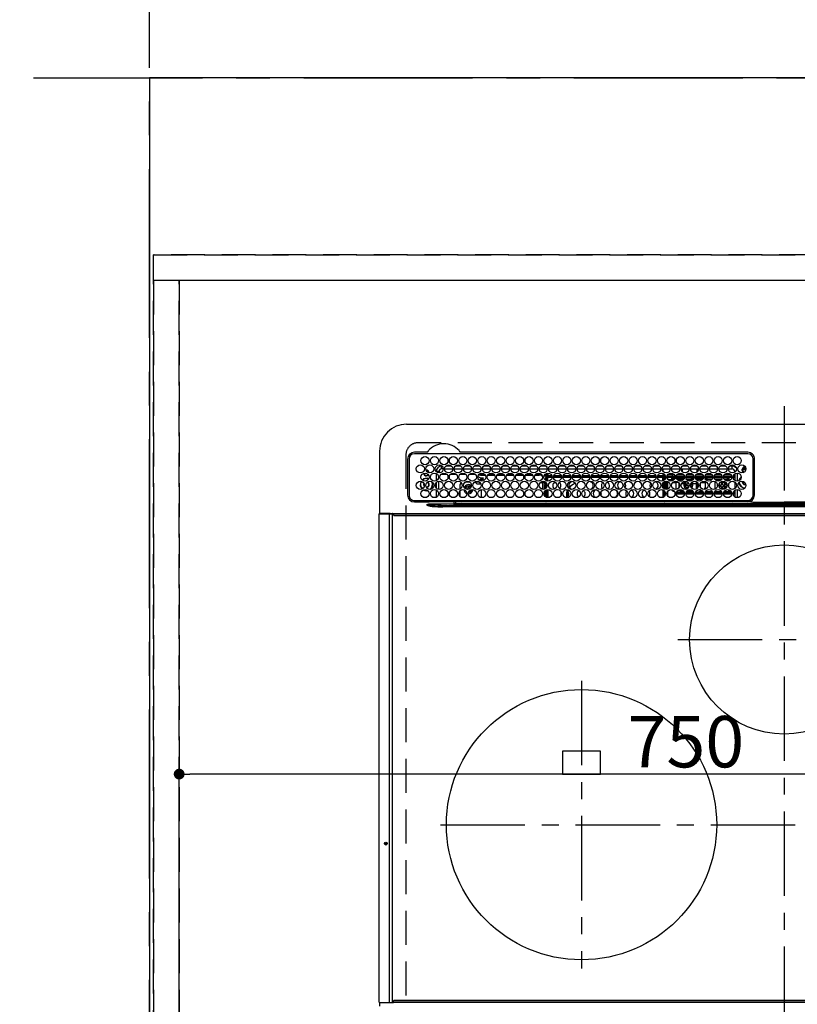
# Model space of a CAD drawing. Extents: x 55896 to 82369, y -25 to 8845.
# Drawn here: x 57094 to 57670, y 6474 to 7203 of the extents above; entities that cross this region are included whole.
import ezdxf

# ---------------------------------------------------------------- set-up
doc = ezdxf.new("R2010")
doc.units = 0
doc.header["$LTSCALE"] = 50
doc.header["$MEASUREMENT"] = 0
for name, pattern in [('CENTER', [2, 1.25, -0.25, 0.25, -0.25]), ('DASHED', [0.75, 0.5, -0.25]), ('HIDDEN', [0.375, 0.25, -0.125])]:
    doc.linetypes.add(name, pattern=pattern)
doc.layers.get('0').update_dxf_attribs({"linetype": 'CONTINUOUS'})
doc.layers.get('DEFPOINTS').update_dxf_attribs({"color": 146, "linetype": 'CONTINUOUS'})
for name, color, linetype in [('111-壁仕上', 3, 'CONTINUOUS'), ('121-キャビネット（中）', 253, 'HIDDEN'), ('126-甲板', 2, 'CONTINUOUS'), ('150-機器', 8, 'CONTINUOUS')]:
    doc.layers.add(name, color=color, linetype=linetype)
doc.styles.add('KH001', font='msgothic.ttc')
doc.dimstyles.new('KH1xx015', dxfattribs={"dimscale": 10, "dimtxt": 3.8, "dimasz": 0.8, "dimexe": 0.3, "dimexo": 1.2, "dimgap": 0.5, "dimtad": 3, "dimdec": 1, "dimdsep": 46, "dimlunit": 6, "dimtxsty": 'KH001', "dimblk": 'DOT', "dimcen": 1, "dimdle": 1, "dimclrd": 256, "dimclre": 256, "dimclrt": 256, "dimadec": 0, "dimazin": 0, "dimtfac": 1, "dimtdec": 1, "dimtix": 1, "dimtmove": 2, "dimatfit": 3, "dimldrblk": 'CLOSEDBLANK', "dimfxl": 1, "dimtolj": 1, "dimtzin": 0, "dimlwd": -1, "dimlwe": -1, "dimarcsym": 0})

# ---------------------------------------------------------------- blocks, each defined once
blk = doc.blocks.new('HT-F6S_H2')
at = {"layer": '126-甲板', "linetype": 'DASHED'}
for p, q in [((271, 282.65), (-271, 282.65)), ((-280, 273.65), (-280, -170.35))]:
    blk.add_line(p, q, dxfattribs=at)
blk.add_arc((-271, 273.65), 9, 90, 180, dxfattribs=at)
at = {"layer": '150-機器', "color": 161, "linetype": 'CENTER'}
for p, q in [((0, 309.76), (0, -271.88)), ((-78.76, 137), (77.2, 137)), ((-150, 106.45), (-150, -106.45)), ((-254.4, 0), (250, 0))]:
    blk.add_line(p, q, dxfattribs=at)
at = {"layer": '150-機器', "color": 13, "linetype": 'Continuous'}
for p, q in [((-279.5, 296.38), (279.5, 296.38)), ((-299.5, 276.38), (-299.5, 230.38)), ((-278.72, 270.58), (-278.72, 243.88)), ((-277.7, 270.58), (-277.7, 243.88)), ((-264.26, 275.6), (-273.7, 275.6)), ((-27, 274.58), (-273.7, 274.58)), ((-264.18, 275.6), (-264.26, 275.6)), ((-264.1, 275.61), (-264.18, 275.6)), ((-243.44, 274.58), (-243.41, 274.7)), ((-239.74, 275.6), (-239.9, 275.61)), ((-27, 275.6), (-239.74, 275.6)), ((-23, 243.88), (-23, 270.58)), ((-22, 243.88), (-21.98, 270.58)), ((-255.3, 262.43), (-255.3, 260.33)), ((-253.6, 263.38), (-253.6, 265.38)), ((-253.16, 265.38), (-253.6, 265.38)), ((-252.35, 263.38), (-253.6, 263.38)), ((-251.35, 263.38), (-245.35, 263.38)), ((-246.16, 265.38), (-250.54, 265.38)), ((-244.35, 263.38), (-238.35, 263.38)), ((-239.16, 265.38), (-243.54, 265.38)), ((-237.35, 263.38), (-231.35, 263.38)), ((-232.16, 265.38), (-236.54, 265.38)), ((-230.35, 263.38), (-224.35, 263.38)), ((-225.16, 265.38), (-229.54, 265.38)), ((-223.35, 263.38), (-217.35, 263.38)), ((-218.16, 265.38), (-222.54, 265.38)), ((-216.35, 263.38), (-210.35, 263.38)), ((-211.16, 265.38), (-215.54, 265.38)), ((-209.35, 263.38), (-203.35, 263.38)), ((-204.16, 265.38), (-208.54, 265.38)), ((-202.35, 263.38), (-196.35, 263.38)), ((-197.16, 265.38), (-201.54, 265.38)), ((-195.35, 263.38), (-189.35, 263.38)), ((-190.16, 265.38), (-194.54, 265.38)), ((-188.35, 263.38), (-182.35, 263.38)), ((-183.16, 265.38), (-187.54, 265.38)), ((-181.35, 263.38), (-175.35, 263.38)), ((-176.16, 265.38), (-180.54, 265.38)), ((-174.35, 263.38), (-168.35, 263.38)), ((-169.16, 265.38), (-173.54, 265.38)), ((-167.35, 263.38), (-161.35, 263.38)), ((-162.16, 265.38), (-166.54, 265.38)), ((-160.35, 263.38), (-154.35, 263.38)), ((-155.16, 265.38), (-159.54, 265.38)), ((-153.35, 263.38), (-147.35, 263.38)), ((-148.16, 265.38), (-152.54, 265.38)), ((-146.35, 263.38), (-140.35, 263.38)), ((-141.16, 265.38), (-145.54, 265.38)), ((-139.35, 263.38), (-133.35, 263.38)), ((-134.16, 265.38), (-138.54, 265.38)), ((-132.35, 263.38), (-126.35, 263.38)), ((-127.16, 265.38), (-131.54, 265.38)), ((-125.35, 263.38), (-119.35, 263.38)), ((-120.16, 265.38), (-124.54, 265.38)), ((-118.35, 263.38), (-112.35, 263.38)), ((-113.16, 265.38), (-117.54, 265.38)), ((-111.35, 263.38), (-105.35, 263.38)), ((-106.16, 265.38), (-110.54, 265.38)), ((-104.35, 263.38), (-98.35, 263.38)), ((-99.16, 265.38), (-103.54, 265.38)), ((-97.35, 263.38), (-91.35, 263.38)), ((-92.16, 265.38), (-96.54, 265.38)), ((-90.35, 263.38), (-84.35, 263.38)), ((-89.85, 263.38), (-89.85, 261.67)), ((-85.16, 265.38), (-89.54, 265.38)), ((-83.35, 263.38), (-77.35, 263.38)), ((-78.16, 265.38), (-82.54, 265.38)), ((-76.35, 263.38), (-70.35, 263.38)), ((-71.16, 265.38), (-75.54, 265.38)), ((-75.4, 261.14), (-75.4, 263.38)), ((-69.35, 263.38), (-63.35, 263.38)), ((-64.16, 265.38), (-68.54, 265.38)), ((-64.6, 263.38), (-64.6, 260.89)), ((-63.6, 263.38), (-63.6, 262.13)), ((-62.35, 263.38), (-56.35, 263.38)), ((-57.16, 265.38), (-61.54, 265.38)), ((-55.35, 263.38), (-49.35, 263.38)), ((-50.16, 265.38), (-54.54, 265.38)), ((-48.35, 263.38), (-42.35, 263.38)), ((-43.16, 265.38), (-47.54, 265.38)), ((-41.35, 263.38), (-38.6, 263.38)), ((-38.6, 265.38), (-40.54, 265.38)), ((-38.6, 263.38), (-38.6, 265.38)), ((-28.43, 262.65), (-31.41, 262.65)), ((-31.38, 263), (-31.16, 263)), ((-31.16, 263), (-30.75, 263)), ((-28.37, 263.65), (-30.46, 263.65)), ((-29.4, 264.76), (-29.4, 264.98)), ((-29.4, 264.35), (-29.4, 264.76)), ((-29.4, 264.65), (-28.66, 264.65)), ((-28.6, 264.35), (-28.52, 264.33)), ((-255.6, 261.38), (-257.6, 261.38)), ((-257.6, 261.38), (-257.6, 261.34)), ((-257.6, 259.95), (-257.6, 254.5)), ((-255.6, 260.34), (-255.6, 261.38)), ((-249.63, 259.25), (-254.07, 259.25)), ((-242.63, 259.25), (-247.07, 259.25)), ((-235.63, 259.25), (-240.07, 259.25)), ((-228.63, 259.25), (-233.07, 259.25)), ((-226.8, 257.69), (-226.8, 257.77)), ((-226.8, 257.69), (-224.8, 256.79)), ((-224.8, 258.75), (-226.43, 258.75)), ((-221.63, 259.25), (-226.07, 259.25)), ((-225.73, 254.89), (-224.5, 255.98)), ((-224.8, 259.25), (-224.8, 258.75)), ((-224.8, 258.75), (-221.27, 258.75)), ((-224.8, 256.79), (-223.3, 256.79)), ((-224.5, 256.79), (-224.5, 255.98)), ((-223.3, 255.87), (-224.5, 255.87)), ((-224.5, 254.3), (-224.5, 255.87)), ((-224, 255.43), (-223.3, 255.43)), ((-224, 254.23), (-224, 255.43)), ((-223.3, 256.79), (-223.2, 256.78)), ((-223.3, 255.43), (-223.3, 255.87)), ((-223.3, 255.87), (-223.2, 255.87)), ((-223.2, 255.43), (-223.3, 255.43)), ((-223.2, 256.78), (-223.11, 256.77)), ((-223.2, 255.87), (-223.11, 255.89)), ((-223.11, 255.44), (-223.2, 255.43)), ((-223.11, 256.77), (-223.02, 256.75)), ((-223.11, 255.89), (-223.02, 255.91)), ((-223.02, 255.46), (-223.11, 255.44)), ((-223.02, 256.75), (-222.95, 256.72)), ((-223.02, 255.91), (-222.95, 255.94)), ((-222.95, 255.49), (-223.02, 255.46)), ((-222.95, 256.72), (-222.88, 256.69)), ((-222.95, 255.94), (-222.88, 255.97)), ((-222.88, 255.53), (-222.95, 255.49)), ((-222.88, 256.69), (-222.84, 256.65)), ((-222.88, 255.97), (-222.84, 256.01)), ((-222.84, 255.57), (-222.88, 255.53)), ((-222.84, 256.65), (-222.81, 256.6)), ((-222.84, 256.01), (-222.81, 256.05)), ((-222.81, 255.61), (-222.84, 255.57)), ((-222.81, 256.6), (-222.8, 256.56)), ((-222.81, 256.05), (-222.8, 256.1)), ((-222.8, 255.65), (-222.81, 255.61)), ((-222.8, 255.65), (-222.8, 256.56)), ((-219.43, 258.75), (-214.27, 258.75)), ((-214.63, 259.25), (-219.07, 259.25)), ((-212.43, 258.75), (-207.27, 258.75)), ((-207.63, 259.25), (-212.07, 259.25)), ((-205.43, 258.75), (-200.27, 258.75)), ((-200.63, 259.25), (-205.07, 259.25)), ((-198.43, 258.75), (-193.27, 258.75)), ((-193.63, 259.25), (-198.07, 259.25)), ((-191.43, 258.75), (-186.27, 258.75)), ((-186.63, 259.25), (-191.07, 259.25)), ((-184.43, 258.75), (-181.4, 258.75)), ((-179.63, 259.25), (-184.07, 259.25)), ((-181.4, 258.75), (-181.4, 259.25)), ((-179.4, 258.75), (-181.4, 258.75)), ((-179.4, 258.96), (-179.4, 258.75)), ((-179.4, 258.12), (-179.4, 258.75)), ((-179.4, 258.57), (-179.39, 258.52)), ((-179.39, 258.08), (-179.4, 258.12)), ((-179.39, 258.52), (-179.36, 258.48)), ((-179.36, 258.04), (-179.39, 258.08)), ((-179.36, 258.48), (-179.32, 258.44)), ((-179.32, 258), (-179.36, 258.04)), ((-179.32, 258.44), (-179.25, 258.41)), ((-179.25, 257.96), (-179.32, 258)), ((-179.25, 258.41), (-179.18, 258.38)), ((-179.18, 257.93), (-179.25, 257.96)), ((-179.18, 258.38), (-179.09, 258.36)), ((-179.09, 257.91), (-179.18, 257.93)), ((-179.09, 258.36), (-179.07, 258.36)), ((-179, 257.9), (-179.09, 257.91)), ((-178.93, 257.9), (-179, 257.9)), ((-175.77, 257.9), (-177.77, 257.9)), ((-177.64, 258.34), (-175.3, 258.34)), ((-174.85, 259.25), (-177.07, 259.25)), ((-176.45, 254.69), (-176.45, 256.95)), ((-176.45, 256.95), (-175.45, 256.95)), ((-175.7, 259.25), (-175.7, 258.34)), ((-175.45, 257.95), (-175.45, 256.95)), ((-171.94, 257.95), (-175.45, 257.95)), ((-175.45, 254.29), (-175.45, 256.95)), ((-171.86, 256.95), (-175.45, 256.95)), ((-174.95, 256.35), (-175.35, 256.35)), ((-175.35, 256.35), (-175.35, 254.27)), ((-175.3, 257.95), (-175.3, 258.34)), ((-175.3, 258.34), (-174.85, 258.14)), ((-174.95, 254.23), (-174.95, 256.35)), ((-174.85, 256.35), (-174.95, 256.35)), ((-174.85, 260.23), (-174.85, 258.35)), ((-174.85, 257.95), (-174.85, 258.35)), ((-174.85, 258.35), (-172.07, 258.35)), ((-174.85, 256.35), (-174.85, 256.95)), ((-164.86, 256.95), (-170.84, 256.95)), ((-164.94, 257.95), (-170.76, 257.95)), ((-170.63, 258.35), (-165.07, 258.35)), ((-157.86, 256.95), (-163.84, 256.95)), ((-157.94, 257.95), (-163.76, 257.95)), ((-163.63, 258.35), (-158.07, 258.35)), ((-150.86, 256.95), (-156.84, 256.95)), ((-150.94, 257.95), (-156.76, 257.95)), ((-156.63, 258.35), (-151.07, 258.35)), ((-143.86, 256.95), (-149.84, 256.95)), ((-143.94, 257.95), (-149.76, 257.95)), ((-149.63, 258.35), (-144.07, 258.35)), ((-136.86, 256.95), (-142.84, 256.95)), ((-136.94, 257.95), (-142.76, 257.95)), ((-142.63, 258.35), (-137.07, 258.35)), ((-129.86, 256.95), (-135.84, 256.95)), ((-129.94, 257.95), (-135.76, 257.95)), ((-135.63, 258.35), (-130.07, 258.35)), ((-122.86, 256.95), (-128.84, 256.95)), ((-122.94, 257.95), (-128.76, 257.95)), ((-128.63, 258.35), (-123.07, 258.35)), ((-115.86, 256.95), (-121.84, 256.95)), ((-115.94, 257.95), (-121.76, 257.95)), ((-121.63, 258.35), (-116.07, 258.35)), ((-108.86, 256.95), (-114.84, 256.95)), ((-108.94, 257.95), (-114.76, 257.95)), ((-114.63, 258.35), (-109.07, 258.35)), ((-101.86, 256.95), (-107.84, 256.95)), ((-101.94, 257.95), (-107.76, 257.95)), ((-107.63, 258.35), (-102.07, 258.35)), ((-94.86, 256.95), (-100.84, 256.95)), ((-94.94, 257.95), (-100.76, 257.95)), ((-100.63, 258.35), (-95.07, 258.35)), ((-89.25, 256.95), (-93.84, 256.95)), ((-89.25, 257.95), (-93.76, 257.95)), ((-93.63, 258.35), (-89.85, 258.35)), ((-89.85, 260.06), (-89.85, 258.35)), ((-88.63, 259.25), (-89.85, 259.25)), ((-89.85, 258.65), (-88.21, 258.65)), ((-89.85, 258.35), (-89.85, 257.95)), ((-89.85, 256.35), (-89.85, 256.95)), ((-89.85, 256.35), (-89.75, 256.35)), ((-89.75, 256.35), (-89.35, 256.35)), ((-89.75, 254.44), (-89.75, 256.35)), ((-89.35, 256.35), (-89.35, 254.63)), ((-89.25, 255.16), (-89.35, 255.16)), ((-89.25, 257.95), (-89.25, 256.95)), ((-89.25, 254.69), (-89.25, 256.95)), ((-88.25, 256.95), (-89.25, 256.95)), ((-88.54, 257.65), (-87.88, 257.65)), ((-88.25, 255.73), (-88.25, 256.95)), ((-86.83, 257.55), (-86.5, 257.55)), ((-86.82, 257.65), (-86.2, 257.65)), ((-86.5, 257.55), (-86.5, 255.82)), ((-86.49, 258.65), (-86.32, 258.65)), ((-86.2, 258.15), (-82.7, 258.15)), ((-86.2, 258.15), (-86.2, 256.85)), ((-82.7, 256.85), (-86.2, 256.85)), ((-81.63, 259.25), (-86.07, 259.25)), ((-83.5, 255.16), (-86.02, 255.16)), ((-83.5, 256.85), (-83.5, 256.31)), ((-83.5, 256.31), (-83.5, 255.62)), ((-83.5, 256.31), (-80.99, 256.31)), ((-83.5, 255.62), (-81.32, 255.62)), ((-83.5, 255.62), (-83.5, 254.25)), ((-82.7, 258.15), (-82.7, 259.25)), ((-82.7, 256.85), (-82.7, 258.15)), ((-82.7, 258.15), (-81, 258.15)), ((-80.87, 256.85), (-82.7, 256.85)), ((-73.87, 256.85), (-79.83, 256.85)), ((-79.7, 258.15), (-74, 258.15)), ((-76.4, 259.25), (-79.07, 259.25)), ((-77.98, 256.81), (-78.09, 256.85)), ((-77.76, 256.71), (-77.98, 256.81)), ((-77.76, 256.71), (-77.76, 256.85)), ((-77.76, 255.89), (-77.76, 256.71)), ((-77.76, 254.72), (-77.76, 255.89)), ((-77.04, 256.85), (-77.04, 256.57)), ((-77.04, 256.57), (-77.04, 255.75)), ((-77.04, 256.57), (-73.92, 256.57)), ((-77.04, 255.75), (-77.04, 254.42)), ((-77.04, 255.75), (-74.24, 255.75)), ((-76.4, 259.25), (-76.4, 260.19)), ((-75.67, 259.98), (-76.4, 259.25)), ((-74.63, 259.25), (-76.4, 259.25)), ((-66.87, 256.85), (-72.83, 256.85)), ((-72.7, 258.15), (-67, 258.15)), ((-68.9, 255.65), (-72.4, 255.65)), ((-67.63, 259.25), (-72.07, 259.25)), ((-68.9, 256.85), (-68.9, 256.57)), ((-68.9, 256.57), (-68.9, 255.75)), ((-68.9, 256.57), (-66.92, 256.57)), ((-68.9, 255.75), (-68.9, 254.42)), ((-68.9, 255.75), (-67.24, 255.75)), ((-59.87, 256.85), (-65.83, 256.85)), ((-65.78, 256.57), (-64.96, 256.57)), ((-65.7, 258.15), (-60, 258.15)), ((-65.46, 255.75), (-64.96, 255.75)), ((-63.6, 259.25), (-65.07, 259.25)), ((-64.96, 256.57), (-64.96, 256.85)), ((-64.96, 255.75), (-64.96, 256.57)), ((-64.96, 255.09), (-64.96, 255.75)), ((-63.6, 259.25), (-64.24, 259.89)), ((-64.24, 256.85), (-64.24, 256.71)), ((-64.02, 256.81), (-64.24, 256.71)), ((-64.24, 256.71), (-64.24, 255.89)), ((-64.24, 255.89), (-64.24, 254.72)), ((-63.91, 256.85), (-64.02, 256.81)), ((-63.6, 260.13), (-63.6, 259.25)), ((-60.63, 259.25), (-63.6, 259.25)), ((-62.1, 256.85), (-62.1, 256.31)), ((-62.1, 256.31), (-62.1, 255.62)), ((-62.1, 256.31), (-59.99, 256.31)), ((-62.1, 255.62), (-60.32, 255.62)), ((-62.1, 255.62), (-62.1, 254.32)), ((-52.87, 256.85), (-58.83, 256.85)), ((-58.71, 256.31), (-58.5, 256.31)), ((-58.7, 258.15), (-53, 258.15)), ((-58.5, 256.85), (-58.5, 256.31)), ((-58.5, 256.65), (-58.25, 256.65)), ((-58.5, 256.31), (-58.5, 255.82)), ((-58.25, 255.65), (-58.4, 255.65)), ((-58.25, 255.65), (-58.25, 256.65)), ((-58.25, 256.65), (-57.25, 256.65)), ((-57.25, 255.65), (-58.25, 255.65)), ((-53.63, 259.25), (-58.07, 259.25)), ((-57.25, 256.65), (-57.25, 255.65)), ((-52.91, 256.65), (-57.25, 256.65)), ((-57.25, 255.65), (-53.3, 255.65)), ((-45.87, 256.85), (-51.83, 256.85)), ((-45.91, 256.65), (-51.79, 256.65)), ((-51.7, 258.15), (-46, 258.15)), ((-51.4, 255.65), (-46.3, 255.65)), ((-51.07, 255.63), (-51.13, 255.65)), ((-46.63, 259.25), (-51.07, 259.25)), ((-51.03, 255.57), (-51.07, 255.63)), ((-51.01, 255.46), (-51.03, 255.57)), ((-51, 255.32), (-51.01, 255.46)), ((-51, 255.15), (-51, 255.32)), ((-51, 255.14), (-51, 255.15)), ((-46.69, 255.15), (-51, 255.15)), ((-38.87, 256.85), (-44.83, 256.85)), ((-42, 256.65), (-44.79, 256.65)), ((-44.7, 258.15), (-39, 258.15)), ((-44.4, 255.65), (-42, 255.65)), ((-39.63, 259.25), (-44.07, 259.25)), ((-41, 255.15), (-44.01, 255.15)), ((-42, 255.65), (-42, 256.65)), ((-42, 256.65), (-41, 256.65)), ((-41, 255.65), (-42, 255.65)), ((-41, 256.65), (-41, 255.65)), ((-41, 255.65), (-41, 255.15)), ((-41, 254.35), (-41, 255.15)), ((-36.6, 256.85), (-37.83, 256.85)), ((-37.7, 258.15), (-36.6, 258.15)), ((-36.6, 259.25), (-37.07, 259.25)), ((-36.6, 261.38), (-36.6, 260.89)), ((-36.6, 261.38), (-36.07, 261.38)), ((-36.6, 259.66), (-36.6, 254.79)), ((-34.6, 254.24), (-34.6, 260.22)), ((-31.16, 262.2), (-31.38, 262.2)), ((-30.75, 262.2), (-31.16, 262.2)), ((-266.85, 247.86), (-266.04, 247.53)), ((-266.55, 251.75), (-266.51, 252.1)), ((-266.42, 251.08), (-266.55, 251.75)), ((-266.36, 250.95), (-266.42, 251.08)), ((-264.8, 249.65), (-264.96, 249.66)), ((-257.6, 253.11), (-257.6, 249.14)), ((-255.6, 248.14), (-255.6, 254.12)), ((-238.82, 252.73), (-239.8, 251.75)), ((-239.8, 248.56), (-239.8, 251.75)), ((-235.81, 253.75), (-232.89, 253.75)), ((-235.34, 249.27), (-235.62, 248.52)), ((-235.62, 248.52), (-234.78, 248.2)), ((-234.5, 248.95), (-235.34, 249.27)), ((-234.78, 248.2), (-234.7, 248.16)), ((-234.7, 248.16), (-234.68, 248.15)), ((-233.53, 250.07), (-233.85, 249.23)), ((-232.78, 249.79), (-233.53, 250.07)), ((-233.1, 248.95), (-232.78, 249.79)), ((-232.26, 247.23), (-232.05, 247.78)), ((-231.47, 247.91), (-231.56, 247.39)), ((-227.5, 252.25), (-228.93, 253.68)), ((-228.81, 253.75), (-225.89, 253.75)), ((-227.5, 252.25), (-224.57, 252.25)), ((-225.51, 254.73), (-224.5, 254.73)), ((-224, 242.03), (-224, 248.02)), ((-179.4, 253.13), (-179.39, 253.17)), ((-179.4, 252.9), (-179.4, 253.13)), ((-179.39, 252.86), (-179.4, 252.9)), ((-179.39, 253.17), (-179.36, 253.22)), ((-179.36, 252.82), (-179.39, 252.86)), ((-179.36, 253.22), (-179.32, 253.26)), ((-179.32, 252.78), (-179.36, 252.82)), ((-179.32, 253.26), (-179.25, 253.29)), ((-179.25, 252.74), (-179.32, 252.78)), ((-179.25, 253.29), (-179.18, 253.32)), ((-179.18, 252.71), (-179.25, 252.74)), ((-179.18, 253.32), (-179.09, 253.34)), ((-179.09, 252.69), (-179.18, 252.71)), ((-179.09, 253.34), (-179, 253.35)), ((-179, 252.68), (-179.09, 252.69)), ((-179, 253.35), (-178.9, 253.36)), ((-178.9, 252.68), (-179, 252.68)), ((-176.45, 253.36), (-178.9, 253.36)), ((-178.9, 253.12), (-178.9, 252.68)), ((-178.9, 253.12), (-178.3, 253.12)), ((-178.8, 252.68), (-178.9, 252.68)), ((-178.8, 252.68), (-178.8, 248.16)), ((-178.51, 248.13), (-178.3, 248.13)), ((-178.3, 248.13), (-178.3, 253.12)), ((-178.3, 248.13), (-178.3, 248.13)), ((-177.3, 253.36), (-177.3, 253.19)), ((-177.3, 253.19), (-176.8, 253.19)), ((-177.3, 252.37), (-177.3, 253.19)), ((-176.8, 252.37), (-177.3, 252.37)), ((-177.3, 252.37), (-177.3, 251.83)), ((-176.8, 251.83), (-177.3, 251.83)), ((-177.3, 248.32), (-177.3, 251.83)), ((-176.8, 253.36), (-176.8, 253.19)), ((-176.8, 253.19), (-176.8, 252.37)), ((-176.8, 252.37), (-176.8, 251.83)), ((-176.8, 251.83), (-176.8, 248.56)), ((-176.45, 251.95), (-176.45, 253.45)), ((-176.45, 248.81), (-176.45, 251.95)), ((-176.45, 251.95), (-175.46, 251.95)), ((-175.45, 250.36), (-175.45, 251.95)), ((-175.45, 242.09), (-175.45, 247.97)), ((-175.35, 247.99), (-175.35, 247.4)), ((-174.95, 247.4), (-174.95, 248.03)), ((-168.51, 247.95), (-168.35, 247.95)), ((-168.35, 247.95), (-167.69, 248.02)), ((-158.3, 250.34), (-159, 249.55)), ((-157.74, 250.86), (-158.3, 250.34)), ((-133.01, 248.02), (-132.35, 247.95)), ((-132.35, 247.95), (-132.19, 247.95)), ((-89.75, 249.33), (-89.75, 252.93)), ((-89.75, 247.4), (-89.75, 247.82)), ((-89.35, 253.36), (-89.35, 248.89)), ((-89.25, 251.95), (-89.25, 253.45)), ((-88.25, 251.95), (-89.25, 251.95)), ((-89.25, 248.81), (-89.25, 251.95)), ((-88.25, 251.95), (-88.25, 253.99)), ((-88.25, 248.27), (-88.25, 251.95)), ((-87.8, 254.09), (-87.8, 248.16)), ((-87.3, 248.13), (-87.3, 254.13)), ((-87, 248.15), (-87, 254.11)), ((-86.5, 254), (-86.5, 248.25)), ((-82.47, 253.25), (-79.9, 253.25)), ((-79.9, 253.25), (-79.9, 254.09)), ((-79.9, 248.16), (-79.9, 253.25)), ((-77.76, 254.37), (-77.76, 254.72)), ((-77.76, 249.62), (-77.76, 252.64)), ((-77.76, 247.39), (-77.76, 247.89)), ((-77.04, 254.42), (-75.79, 254.42)), ((-77.04, 254.42), (-77.04, 254.23)), ((-77.04, 248.02), (-77.04, 247.22)), ((-75.96, 252.6), (-74.26, 252.6)), ((-71.9, 252.05), (-72.8, 252.05)), ((-72.8, 252.05), (-72.8, 251.25)), ((-72.8, 251.25), (-71.9, 251.25)), ((-71.81, 254.95), (-71, 255.05)), ((-71.4, 253.41), (-71.4, 252.55)), ((-71.4, 250.75), (-71.4, 249.85)), ((-71.4, 249.85), (-70.64, 249.85)), ((-70.6, 249.93), (-70.6, 250.75)), ((-69.35, 251.25), (-69.2, 251.25)), ((-69.2, 251.25), (-69.2, 252.05)), ((-69.2, 252.05), (-69.2, 252.05)), ((-68.9, 254.42), (-68.9, 254.38)), ((-68.9, 254.42), (-68.79, 254.42)), ((-67.74, 252.6), (-64.96, 252.6)), ((-64.96, 252.6), (-64.96, 253.78)), ((-64.96, 248.47), (-64.96, 252.6)), ((-64.32, 254.65), (-64.35, 254.63)), ((-64.24, 254.72), (-64.32, 254.65)), ((-64.24, 254.72), (-64.24, 254.57)), ((-64.24, 253.26), (-64.24, 252.76)), ((-64.02, 252.87), (-64.24, 252.76)), ((-64.24, 252.76), (-64.24, 248.99)), ((-63.94, 252.91), (-64.02, 252.87)), ((-62.1, 252.33), (-62.1, 249.93)), ((-62.1, 247.93), (-62.1, 247.88)), ((-62.1, 247.88), (-61.91, 247.88)), ((-61.47, 253.25), (-58.5, 253.25)), ((-58.5, 248.46), (-58.52, 248.25)), ((-58.5, 254), (-58.5, 253.25)), ((-58.5, 253.25), (-58.5, 249.55)), ((-58.5, 249.55), (-58.5, 248.46)), ((-51, 248.45), (-51, 253.81)), ((-49.39, 251.23), (-49.37, 251.43)), ((-49.39, 250.66), (-49.39, 251.23)), ((-46.9, 251.35), (-47.8, 251.35)), ((-47.8, 251.35), (-47.8, 250.55)), ((-47.8, 250.55), (-46.9, 250.55)), ((-46.4, 252.75), (-46.4, 251.85)), ((-45.6, 252.75), (-46.4, 252.75)), ((-46.4, 250.05), (-46.4, 249.15)), ((-46.4, 249.15), (-45.6, 249.15)), ((-45.6, 251.85), (-45.6, 252.75)), ((-45.6, 249.15), (-45.6, 250.05)), ((-44.2, 251.35), (-45.1, 251.35)), ((-45.1, 250.55), (-44.2, 250.55)), ((-44.2, 250.55), (-44.2, 251.35)), ((-41, 249.72), (-41, 252.53)), ((-41, 246.65), (-41, 247.9)), ((-36.6, 253.56), (-36.6, 248.69)), ((-34.6, 242.04), (-34.6, 248.02)), ((-30.75, 253.75), (-30.72, 254.06)), ((-267.09, 247.76), (-266.1, 247.34)), ((-266.1, 247.34), (-264.8, 247.15)), ((-266.04, 247.53), (-264.8, 247.35)), ((-264.8, 247.35), (-264.04, 247.42)), ((-264.8, 247.15), (-263.84, 247.25)), ((-257.6, 247.75), (-257.6, 242.3)), ((-239.8, 242.75), (-239.8, 247.31)), ((-232.69, 247.39), (-232.26, 247.23)), ((-177.3, 243.3), (-177.3, 246.76)), ((-176.8, 247.31), (-176.8, 242.75)), ((-176.45, 242.49), (-176.45, 247.57)), ((-175.35, 247.4), (-174.95, 247.4)), ((-175.35, 247.4), (-175.35, 242.07)), ((-174.95, 247.4), (-174.95, 242.03)), ((-160.91, 246.95), (-161.09, 245.72)), ((-160.09, 246.61), (-161.09, 245.72)), ((-161.09, 245.72), (-161.09, 242.23)), ((-160.73, 247.47), (-160.91, 246.95)), ((-160.08, 246.91), (-160.09, 246.61)), ((-160.09, 246.61), (-160.09, 242.97)), ((-89.35, 247.4), (-89.75, 247.4)), ((-89.75, 247.4), (-89.75, 242.24)), ((-89.35, 247.63), (-89.35, 247.4)), ((-89.35, 247.4), (-89.35, 242.43)), ((-89.25, 242.49), (-89.25, 247.57)), ((-88.25, 243.53), (-88.25, 246.52)), ((-86.5, 246.43), (-86.5, 243.62)), ((-81.5, 246.89), (-81.5, 246.79)), ((-81.42, 246.79), (-81.5, 246.79)), ((-78.84, 244.65), (-79.83, 244.65)), ((-79.78, 245.65), (-78.84, 245.65)), ((-79.37, 246.65), (-79.3, 246.65)), ((-79.36, 246.68), (-79.32, 246.66)), ((-79.32, 246.66), (-79.24, 246.62)), ((-78.84, 244.65), (-78.84, 245.65)), ((-78.84, 245.65), (-73.92, 245.65)), ((-73.87, 244.65), (-78.84, 244.65)), ((-74.06, 246.13), (-77.1, 246.13)), ((-77.04, 247.22), (-74.8, 247.22)), ((-66.87, 244.65), (-72.83, 244.65)), ((-72.78, 245.65), (-66.92, 245.65)), ((-67.06, 246.13), (-72.64, 246.13)), ((-71.9, 247.22), (-67.8, 247.22)), ((-59.87, 244.65), (-65.83, 244.65)), ((-65.78, 245.65), (-59.92, 245.65)), ((-64.9, 246.13), (-65.64, 246.13)), ((-64.24, 247.68), (-64.24, 247.39)), ((-62.7, 246.65), (-60.33, 246.65)), ((-60.5, 246.79), (-62.04, 246.79)), ((-60.5, 246.79), (-60.5, 246.89)), ((-60.42, 246.79), (-60.5, 246.79)), ((-52.87, 244.65), (-58.83, 244.65)), ((-58.78, 245.65), (-52.92, 245.65)), ((-58.37, 246.65), (-53.33, 246.65)), ((-45.87, 244.65), (-51.83, 244.65)), ((-51.78, 245.65), (-45.92, 245.65)), ((-51.37, 246.65), (-46.33, 246.65)), ((-51, 246.65), (-51, 247.12)), ((-38.87, 244.65), (-44.83, 244.65)), ((-44.78, 245.65), (-38.92, 245.65)), ((-44.37, 246.65), (-39.33, 246.65)), ((-36.6, 244.65), (-37.83, 244.65)), ((-37.78, 245.65), (-36.6, 245.65)), ((-37.37, 246.65), (-36.6, 246.65)), ((-36.6, 247.46), (-36.6, 242.59)), ((-273.7, 239.88), (-27, 239.88)), ((-273.7, 238.85), (-264.45, 238.85)), ((-264.45, 238.85), (-262.84, 238.88)), ((-264.45, 236.88), (-264.45, 236.36)), ((-264.42, 236.35), (-264.45, 236.36)), ((-264.45, 236.36), (-264.42, 236.35)), ((-262.94, 236.18), (-264.42, 236.35)), ((-264.42, 236.35), (-263.01, 235.92)), ((-263, 235.95), (-263.01, 235.92)), ((-262.99, 235.98), (-263, 235.95)), ((-262.98, 236.02), (-262.99, 235.98)), ((-262.97, 236.05), (-262.98, 236.02)), ((-262.96, 236.08), (-262.97, 236.05)), ((-262.95, 236.15), (-262.96, 236.12)), ((-262.96, 236.12), (-262.96, 236.08)), ((-262.95, 237.38), (-252.59, 237.55)), ((-244.45, 237.52), (-262.95, 236.41)), ((-262.95, 236.41), (-262.95, 237.38)), ((-262.94, 236.18), (-262.95, 236.15)), ((-262.84, 239.79), (-262.84, 239.88)), ((-262.84, 238.88), (-262.84, 239.02)), ((-262.32, 238.88), (-262.84, 238.88)), ((-244.36, 238.88), (-262.32, 238.88)), ((-252.65, 236.24), (-244.37, 236.73)), ((-252.65, 236.24), (252.65, 236.24)), ((-252.65, 236.24), (-252.65, 235.3)), ((252.65, 235.3), (-252.65, 235.3)), ((-252.59, 237.55), (-244.45, 237.68)), ((-244.45, 237.68), (-244.45, 237.52)), ((-244.45, 237.68), (-242.95, 237.68)), ((-242.95, 238.88), (-244.36, 238.88)), ((-242.95, 237.68), (-242.95, 238.88)), ((-146.93, 238.88), (-242.95, 238.88)), ((-242.95, 237.56), (-242.95, 237.68)), ((-242.95, 237.68), (-106.9, 237.68)), ((-242.95, 237.56), (242.95, 237.56)), ((-242.95, 237.56), (-242.95, 236.78)), ((242.95, 236.78), (-242.95, 236.78)), ((-239.8, 239.75), (-239.8, 239.88)), ((-239.8, 239.75), (-238.93, 238.88)), ((-224, 238.88), (-224, 239.88)), ((-178.8, 239.88), (-178.8, 238.88)), ((-178.3, 238.88), (-178.3, 239.88)), ((-177.3, 238.88), (-177.3, 239.88)), ((-176.8, 239.88), (-176.8, 238.88)), ((-176.45, 239.18), (-176.45, 239.88)), ((-176.35, 238.98), (-176.35, 238.88)), ((-175.45, 238.85), (-175.45, 239.88)), ((-175.35, 239.88), (-175.35, 238.88)), ((-174.95, 239.88), (-174.95, 238.88)), ((-24.72, 238.88), (-146.93, 238.88)), ((-106.9, 237.68), (0, 237.68)), ((-89.75, 239.88), (-89.75, 238.88)), ((-89.35, 239.88), (-89.35, 238.88)), ((-89.25, 238.85), (-89.25, 239.88)), ((-88.35, 238.98), (-88.35, 238.88)), ((-88.25, 239.18), (-88.25, 239.88)), ((-87.8, 239.88), (-87.8, 238.88)), ((-87.3, 238.88), (-87.3, 239.88)), ((-87, 238.88), (-87, 239.88)), ((-86.5, 239.88), (-86.5, 238.88)), ((-34.6, 239.88), (-34.6, 238.88)), ((-27, 239.88), (-27, 239.78)), ((-27, 239.02), (-27, 238.88)), ((-21.98, 238.79), (0, 238.79)), ((21.98, 238.79), (0, 238.79)), ((106.9, 237.68), (0, 237.68)), ((-299.9, -131.32), (-299.9, 230.08)), ((-299.9, 230.08), (-297.9, 230.08)), ((-297.9, 230.38), (-299.6, 230.38)), ((-292.17, 230.38), (-297.9, 230.38)), ((-297.9, 230.08), (-297.9, 230.38)), ((-297.9, 230.08), (-292.17, 230.08)), ((-291.82, 230.38), (-292.17, 230.38)), ((-292.17, 230.08), (-292.17, 230.38)), ((-292.17, 230.08), (-291.67, 230.08)), ((-292.17, -131.32), (-292.17, 230.08)), ((-291.81, 230.38), (-291.82, 230.38)), ((-291.79, 230.37), (-291.82, 230.38)), ((-291.81, 230.38), (-289.1, 230.38)), ((-291.76, 230.35), (-291.79, 230.37)), ((-291.73, 230.33), (-291.76, 230.35)), ((-291.71, 230.29), (-291.73, 230.33)), ((-291.69, 230.24), (-291.71, 230.29)), ((-291.68, 230.19), (-291.69, 230.24)), ((-291.67, 230.14), (-291.68, 230.19)), ((-291.67, 230.08), (-291.67, 230.14)), ((-291.67, 230.08), (-289.9, 230.08)), ((-290.02, 230.37), (-290.05, 230.38)), ((-289.99, 230.35), (-290.02, 230.37)), ((-289.97, 230.33), (-289.99, 230.35)), ((-289.94, 230.29), (-289.97, 230.33)), ((-289.93, 230.24), (-289.94, 230.29)), ((-289.91, 230.19), (-289.93, 230.24)), ((-289.9, 230.14), (-289.91, 230.19)), ((-289.9, 230.08), (-289.9, 230.14)), ((-289.9, -131.32), (-289.9, 230.08)), ((-289.1, 230.38), (289.1, 230.38)), ((-289.1, 230.38), (-289.1, 229.88)), ((289.1, 229.88), (-289.1, 229.88)), ((-289.1, 229.88), (-289.1, 229.18)), ((-288.8, 228.88), (288.8, 228.88)), ((-136, 54.5), (-164, 54.5)), ((-164, 54.5), (-164, 37.5)), ((-136, 37.5), (-136, 54.5)), ((-164, 37.5), (-136, 37.5)), ((-289.1, -131.12), (-289.1, -130.42)), ((-289.1, -131.12), (289.1, -131.12)), ((-289.1, -131.62), (-289.1, -131.12)), ((288.8, -130.12), (-288.8, -130.12)), ((-299.6, -131.62), (-297.9, -131.62)), ((-299.5, -131.62), (-299.5, -134.29)), ((-297.9, -131.62), (-292.17, -131.62)), ((-292.17, -131.32), (-292.17, -131.62)), ((-292.17, -131.62), (-291.82, -131.62)), ((-291.82, -131.62), (-291.81, -131.62)), ((-291.79, -131.62), (-291.82, -131.62)), ((-291.81, -131.62), (-289.1, -131.62)), ((-290.05, -131.62), (-290.02, -131.62)), ((-290.02, -131.62), (-289.99, -131.6)), ((-289.99, -131.6), (-289.97, -131.57)), ((-289.97, -131.57), (-289.94, -131.53)), ((-289.94, -131.53), (-289.93, -131.49)), ((-289.93, -131.49), (-289.91, -131.44)), ((-289.91, -131.44), (-289.9, -131.38)), ((-289.9, -131.38), (-289.9, -131.32)), ((289.1, -131.62), (-289.1, -131.62))]:
    blk.add_line(p, q, dxfattribs=at)
for points in [[(-264.45, 236.36), (-262.95, 236.41)], [(-263.01, 235.92), (-261.97, 235.72), (-260.5, 235.55), (-258.62, 235.43), (-256.37, 235.34), (-253.76, 235.3), (-252.65, 235.3)], [(-262.94, 236.18), (-261.91, 236.12), (-260.45, 236.1), (-258.59, 236.1), (-256.35, 236.14), (-253.76, 236.2), (-252.65, 236.24)], [(-242.95, 237.56), (-244.45, 237.52)], [(-242.95, 236.78), (-244.37, 236.73)]]:
    blk.add_lwpolyline(points, dxfattribs=at)
for centre, radius in [((-265.85, 269.43), 3), ((-258.85, 269.43), 3), ((-251.85, 269.43), 3), ((-244.85, 269.43), 3), ((-237.85, 269.43), 3), ((-230.85, 269.43), 3), ((-223.85, 269.43), 3), ((-216.85, 269.43), 3), ((-209.85, 269.43), 3), ((-202.85, 269.43), 3), ((-195.85, 269.43), 3), ((-188.85, 269.43), 3), ((-181.85, 269.43), 3), ((-174.85, 269.43), 3), ((-167.85, 269.43), 3), ((-160.85, 269.43), 3), ((-153.85, 269.43), 3), ((-146.85, 269.43), 3), ((-139.85, 269.43), 3), ((-132.85, 269.43), 3), ((-125.85, 269.43), 3), ((-118.85, 269.43), 3), ((-111.85, 269.43), 3), ((-104.85, 269.43), 3), ((-97.85, 269.43), 3), ((-90.85, 269.43), 3), ((-83.85, 269.43), 3), ((-76.85, 269.43), 3), ((-69.85, 269.43), 3), ((-62.85, 269.43), 3), ((-55.85, 269.43), 3), ((-48.85, 269.43), 3), ((-41.85, 269.43), 3), ((-34.85, 269.43), 3), ((-269.35, 263.33), 3), ((-262.35, 263.33), 3), ((-255.35, 263.33), 3), ((-248.35, 263.33), 3), ((-241.35, 263.33), 3), ((-234.35, 263.33), 3), ((-227.35, 263.33), 3), ((-220.35, 263.33), 3), ((-213.35, 263.33), 3), ((-206.35, 263.33), 3), ((-199.35, 263.33), 3), ((-192.35, 263.33), 3), ((-185.35, 263.33), 3), ((-178.35, 263.33), 3), ((-171.35, 263.33), 3), ((-164.35, 263.33), 3), ((-157.35, 263.33), 3), ((-150.35, 263.33), 3), ((-143.35, 263.33), 3), ((-136.35, 263.33), 3), ((-129.35, 263.33), 3), ((-122.35, 263.33), 3), ((-115.35, 263.33), 3), ((-108.35, 263.33), 3), ((-101.35, 263.33), 3), ((-94.35, 263.33), 3), ((-87.35, 263.33), 3), ((-80.35, 263.33), 3), ((-73.35, 263.33), 3), ((-66.35, 263.33), 3), ((-59.35, 263.33), 3), ((-52.35, 263.33), 3), ((-45.35, 263.33), 3), ((-38.35, 263.33), 3), ((-31.35, 263.33), 3), ((-265.85, 257.23), 3), ((-258.85, 257.23), 3), ((-251.85, 257.23), 3), ((-244.85, 257.23), 3), ((-237.85, 257.23), 3), ((-230.85, 257.23), 3), ((-223.85, 257.23), 3), ((-216.85, 257.23), 3), ((-209.85, 257.23), 3), ((-202.85, 257.23), 3), ((-195.85, 257.23), 3), ((-188.85, 257.23), 3), ((-181.85, 257.23), 3), ((-174.85, 257.23), 3), ((-167.85, 257.23), 3), ((-160.85, 257.23), 3), ((-153.85, 257.23), 3), ((-146.85, 257.23), 3), ((-139.85, 257.23), 3), ((-132.85, 257.23), 3), ((-125.85, 257.23), 3), ((-118.85, 257.23), 3), ((-111.85, 257.23), 3), ((-104.85, 257.23), 3), ((-97.85, 257.23), 3), ((-90.85, 257.23), 3), ((-83.85, 257.23), 3), ((-76.85, 257.23), 3), ((-69.85, 257.23), 3), ((-62.85, 257.23), 3), ((-55.85, 257.23), 3), ((-48.85, 257.23), 3), ((-41.85, 257.23), 3), ((-34.85, 257.23), 3), ((-269.35, 251.13), 3), ((-265.85, 245.03), 3), ((-262.35, 251.13), 3), ((-258.85, 245.03), 3), ((-255.35, 251.13), 3), ((-251.85, 245.03), 3), ((-248.35, 251.13), 3), ((-244.85, 245.03), 3), ((-241.35, 251.13), 3), ((-237.85, 245.03), 3), ((-234.35, 251.13), 3), ((-230.85, 245.03), 3), ((-227.35, 251.13), 3), ((-223.85, 245.03), 3), ((-220.35, 251.13), 3), ((-216.85, 245.03), 3), ((-213.35, 251.13), 3), ((-209.85, 245.03), 3), ((-206.35, 251.13), 3), ((-202.85, 245.03), 3), ((-199.35, 251.13), 3), ((-195.85, 245.03), 3), ((-192.35, 251.13), 3), ((-188.85, 245.03), 3), ((-185.35, 251.13), 3), ((-181.85, 245.03), 3), ((-178.35, 251.13), 3), ((-174.85, 245.03), 3), ((-171.35, 251.13), 3), ((-167.85, 245.03), 3), ((-164.35, 251.13), 3), ((-160.85, 245.03), 3), ((-157.35, 251.13), 3), ((-153.85, 245.03), 3), ((-150.35, 251.13), 3), ((-146.85, 245.03), 3), ((-143.35, 251.13), 3), ((-139.85, 245.03), 3), ((-136.35, 251.13), 3), ((-132.85, 245.03), 3), ((-129.35, 251.13), 3), ((-125.85, 245.03), 3), ((-122.35, 251.13), 3), ((-118.85, 245.03), 3), ((-115.35, 251.13), 3), ((-111.85, 245.03), 3), ((-108.35, 251.13), 3), ((-104.85, 245.03), 3), ((-101.35, 251.13), 3), ((-97.85, 245.03), 3), ((-94.35, 251.13), 3), ((-90.85, 245.03), 3), ((-87.35, 251.13), 3), ((-83.85, 245.03), 3), ((-80.35, 251.13), 3), ((-76.85, 245.03), 3), ((-73.35, 251.13), 3), ((-69.85, 245.03), 3), ((-66.35, 251.13), 3), ((-62.85, 245.03), 3), ((-59.35, 251.13), 3), ((-55.85, 245.03), 3), ((-52.35, 251.13), 3), ((-48.85, 245.03), 3), ((-45.35, 251.13), 3), ((-41.85, 245.03), 3), ((-38.35, 251.13), 3), ((-34.85, 245.03), 3), ((-31.35, 251.13), 3), ((0, 137), 70), ((-150, 0), 100), ((-294.9, -14.02), 1.04), ((-294.9, -14.02), 0.643), ((-294.9, -14.02), 0.0429)]:
    blk.add_circle(centre, radius, dxfattribs=at)
for centre, radius, start, end in [((-279.5, 276.38), 20, 89.99998, 180.00002), ((-252, 266.38), 15.45, 42.56158, 137.43842), ((-273.7, 270.57), 5.03, 90.04922, 179.95078), ((-273.7, 270.58), 4, 90, 179.99999), ((-264.95, 276.93), 1.58, 302.93469, 356.29487), ((-239.06, 276.93), 1.57, 183.59092, 237.45528), ((-27, 270.58), 5.02, 0, 90.00066), ((-27, 270.58), 4, 0, 90), ((-264.8, 260.25), 2.1, 2.67633, 100.27339), ((-253.6, 261.38), 4, 90, 179.99999), ((-253.6, 261.38), 2, 90, 179.99999), ((-38.6, 261.38), 4, 36.3893, 90), ((-38.6, 261.38), 2, 0, 90), ((-29, 262.6), 2.41, 170.45141, 189.54858), ((-29, 262.6), 2.2, 100.47567, 169.52431), ((-29, 262.6), 1.8, 102.86973, 167.13026), ((-29, 262.6), 2.41, 86.78186, 99.54858), ((-264.8, 251.75), 4.6, 68.33114, 133.37276), ((-264.8, 251.75), 4.4, 68.5075, 133.19641), ((-264.8, 260.25), 2.1, 185.70055, 270), ((-264.8, 260.25), 1.75, 183.42955, 270), ((-264.8, 260.25), 1.75, 5.31138, 97.63964), ((-264.8, 260.25), 1.75, 270, 318.25804), ((-264.8, 260.25), 2.1, 270, 315.98788), ((-175.45, 256.95), 1, 90, 180), ((-89.25, 256.95), 1, 0, 90), ((-87.3, 258.15), 1.1, 0, 35.84531), ((-79.77, 251.28), 5.03, 66.42359, 89.27093), ((-79.9, 252.62), 3, 44.427, 79.47278), ((-77.08, 258.27), 1.7, 246.51027, 271.17604), ((-77.08, 257.45), 1.7, 246.51773, 271.16857), ((-64.92, 258.27), 1.7, 268.82371, 293.49022), ((-64.92, 257.45), 1.7, 268.83117, 293.48275), ((-62.2, 251.2), 5.11, 88.82621, 113.48756), ((-62.1, 252.62), 3, 90, 135.573), ((-29, 253.75), 4.6, 128.32988, 170.21369), ((-29, 253.75), 4.4, 130.41676, 168.12682), ((-29, 262.6), 2.2, 190.47567, 242.73755), ((-29, 262.6), 1.8, 192.86973, 251.00774), ((-264.8, 251.75), 4.6, 149.69751, 225.8883), ((-264.8, 251.75), 4.4, 148.8905, 226.69531), ((-264.8, 251.75), 2.1, 156.60366, 218.98216), ((-264.8, 251.75), 1.75, 258.67373, 72.80836), ((-264.8, 251.75), 2.1, 270, 65.97717), ((-264.8, 251.75), 4.4, 304.58809, 26.89087), ((-264.8, 251.75), 4.6, 308.64412, 22.83483), ((-237.8, 251.75), 2, 133.60545, 180), ((-233.8, 248.25), 3.4, 185.00806, 252.01127), ((-233.8, 248.25), 3.4, 44.82982, 156.81294), ((-233.79, 248.31), 2.36, 32.73792, 168.80921), ((-234.32, 249.41), 0.5, 248.91877, 338.91877), ((-233.8, 248.25), 3.4, 269.24552, 355.69648), ((-232.64, 248.77), 0.5, 158.91877, 220.64764), ((-178.95, 253.83), 0.707, 236.24359, 273.68707), ((-168.35, 250.95), 3, 116.6744, 236.55885), ((-168.35, 250.95), 3, 314.3995, 50.67812), ((-162.35, 244.95), 3, 287.44937, 78.45512), ((-156.35, 250.95), 3, 89.68799, 250.1975), ((-148.81, 238.32), 15.38, 112.50539, 131.99038), ((-144.35, 250.95), 3, 289.80239, 90.31191), ((-138.35, 244.95), 3, 101.54505, 252.55069), ((-132.35, 250.95), 3, 129.32193, 225.60056), ((-132.35, 250.95), 3, 303.44104, 63.3255), ((-126.35, 244.95), 3, 283.63152, 93.95715), ((-120.35, 250.95), 3, 104.4832, 245.38174), ((-120.35, 250.95), 3, 328.5285, 35.5344), ((-108.35, 250.95), 3, 1.69385, 178.3062), ((-96.35, 250.95), 3, 144.46562, 211.47152), ((-96.35, 250.95), 3, 294.61815, 75.5167), ((-81.62, 248.73), 1.94, 202.06431, 273.49818), ((-79.82, 248.65), 4.6, 65.11081, 91.055), ((-77.04, 255.42), 1, 224.427, 270), ((-71, 251.65), 3.4, 133.23006, 251.8476), ((-71.07, 251.68), 2.33, 114.03031, 180.75711), ((-71.03, 251.64), 2.37, 179.64894, 268.86717), ((-71.9, 252.55), 0.5, 270, 0), ((-71.9, 250.75), 0.5, 0, 90), ((-71, 251.65), 3.4, 51.85549, 90), ((-70.1, 250.75), 0.5, 120.06763, 180), ((-70.81, 251.63), 2.23, 317.6379, 28.48166), ((-71, 251.65), 3.4, 313.81387, 33.36001), ((-64.93, 254.11), 1.5, 268.80033, 296.97629), ((-62.19, 243.36), 4.51, 88.80002, 116.9734), ((-60.16, 249.63), 1.66, 295.59306, 357.39159), ((-46.02, 251), 2.35, 89.48933, 156.61683), ((-45.99, 250.95), 2.4, 228.49744, 90.20812), ((-46.9, 251.85), 0.5, 270, 0), ((-46.9, 250.05), 0.5, 0, 90), ((-45.1, 251.85), 0.5, 180, 270), ((-45.1, 250.05), 0.5, 90, 180), ((-46, 250.95), 3.4, 326.39642, 64.12527), ((-29, 253.75), 4.6, 187.43563, 268.84064), ((-29, 253.75), 4.4, 185.40141, 270), ((-29, 253.75), 2.1, 170.01535, 286.26092), ((-29, 253.75), 1.75, 180, 286.51055), ((-273.7, 243.88), 5.03, 180.04995, 269.95005), ((-273.7, 243.88), 4, 179.99999, 270), ((-233.76, 248.21), 2.35, 272.17393, 339.46219), ((-162.35, 244.95), 3, 155.65073, 202.73761), ((-150.35, 244.95), 3, 124.42925, 233.03846), ((-150.35, 244.95), 3, 306.96151, 55.57076), ((-138.35, 244.95), 3, 337.26229, 24.34926), ((-114.35, 244.95), 3, 137.61521, 220.41523), ((-114.35, 244.95), 3, 296.40908, 67.13532), ((-102.35, 244.95), 3, 112.86472, 243.59093), ((-102.35, 244.95), 3, 319.58471, 42.38478), ((-77.19, 250.65), 4.52, 243.02768, 271.19738), ((-79.41, 244.36), 3.45, 61.33391, 71.78379), ((-77.07, 248.73), 1.51, 243.03157, 271.19207), ((-64.81, 250.65), 4.52, 268.80262, 296.97232), ((-64.92, 248.71), 1.48, 270.89526, 297.05892), ((-62.07, 245.28), 1.51, 88.8001, 116.97172), ((-27, 243.88), 4, 270, 0), ((-27, 243.88), 5, 270, 0), ((-442.07, 770.75), 562.64, 288.40292, 288.56353), ((-249.53, 237.21), 13.45, 183.42387, 184.37085), ((-240.37, 237.98), 4.09, 167.26201, 184.18338), ((-235.23, 238), 9.23, 183.03632, 187.90533), ((-237.8, 239.75), 2, 180, 206.19336), ((-176.08, 239.24), 0.376, 190.30088, 262.59477), ((-88.62, 239.24), 0.376, 277.39203, 349.70437), ((-38.6, 240.88), 2, 270, 329.99999), ((-21.96, 282.19), 43.4, 266.35989, 269.97062), ((-299.6, 230.08), 0.3, 90, 179.99999), ((-288.8, 229.18), 0.3, 179.99999, 270), ((-288.8, -130.42), 0.3, 90, 179.99999), ((-299.6, -131.32), 0.3, 179.99999, 270)]:
    blk.add_arc(centre, radius, start, end, dxfattribs=at)
blk = doc.blocks.new('_Dot')
at = {"color": 0, "linetype": 'ByBlock', "lineweight": -2}
blk.add_line((-0.5, 0), (-1, 0), dxfattribs=at)
at = {"color": 0, "linetype": 'ByBlock', "const_width": 0.5}
blk.add_lwpolyline([(-0.25, 0, 1), (0.25, 0, 1)], format="xyb", close=True, dxfattribs=at)
blk = doc.blocks.new('*D272')
at = {"layer": 'DEFPOINTS', "transparency": 16777216}
for p, q in [((57212.1, 6381.94), (57212.1, 6647.7)), ((57962.1, 6381.94), (57962.1, 6647.7)), ((57954.1, 6644.7), (57220.1, 6644.7))]:
    blk.add_line(p, q, dxfattribs=at)
at = {"layer": 'DEFPOINTS', "color": 0, "transparency": 16777216}
for p in [(57212.1, 6644.7), (57212.1, 6369.94), (57962.1, 6369.94)]:
    blk.add_point(p, dxfattribs=at)
at = {"layer": 'DEFPOINTS', "transparency": 16777216, "xscale": 8, "yscale": 8, "zscale": 8, "rotation": 180}
blk.add_blockref('_Dot', (57212.1, 6644.7), dxfattribs=at)
at = {"layer": 'DEFPOINTS', "transparency": 16777216, "xscale": 8, "yscale": 8, "zscale": 8}
blk.add_blockref('_Dot', (57962.1, 6644.7), dxfattribs=at)
at = {"layer": 'DEFPOINTS', "transparency": 16777216, "insert": (57587.1, 6668.7), "char_height": 38, "attachment_point": 5, "style": 'KH001'}
blk.add_mtext('\\A1;750', dxfattribs=at)
blk = doc.blocks.new('_ClosedBlank')
at = {"color": 0, "linetype": 'ByBlock', "lineweight": -2}
for p, q in [((-1, 0.167), (0, 0)), ((-1, 0.167), (-1, -0.167)), ((0, 0), (-1, -0.167))]:
    blk.add_line(p, q, dxfattribs=at)

msp = doc.modelspace()

# ---------------------------------------------------------------- linework, layer by layer
at = {"layer": '111-壁仕上', "color": 253, "linetype": 'CENTER', "ltscale": 2}
for p, q in [((57190.1, 2167.49), (57190.1, 7903.17)), ((56904.24, 7159.94), (60659.45, 7159.94))]:
    msp.add_line(p, q, dxfattribs=at)
at = {"layer": '121-キャビネット（中）', "ltscale": 2}
msp.add_line((59781.1, 7028.94), (57193.1, 7028.94), dxfattribs=at)
msp.add_lwpolyline([(57193.1, 6369.94), (57193.1, 7028.94)], dxfattribs=at)
at = {"layer": '126-甲板'}
msp.add_lwpolyline([(59784.1, 7159.94), (57190.1, 7159.94), (57190.1, 6359.94), (59784.1, 6359.94)], close=True, dxfattribs=at)
at = {"layer": 'DEFPOINTS', "linetype": 'DASHED'}
msp.add_lwpolyline([(57193.1, 7028.94), (59781.1, 7028.94), (59781.1, 7009.94), (57193.1, 7009.94)], dxfattribs=at)
for points in [[(57193.1, 6369.94), (57212.1, 6369.94), (57212.1, 7009.94), (57193.1, 7009.94)], [(57212.1, 6369.94), (57962.1, 6369.94), (57962.1, 7009.94), (57212.1, 7009.94)]]:
    msp.add_lwpolyline(points, close=True, dxfattribs=at)

# ---------------------------------------------------------------- block references
at = {"layer": '150-機器'}
msp.add_blockref('HT-F6S_H2', (57659.9, 6607.29), dxfattribs=at)

# ---------------------------------------------------------------- dimensions: what is measured, and where the dimension line sits
at = {"layer": 'DEFPOINTS'}
dim = msp.add_linear_dim(base=(57212.1, 6644.7), p1=(57962.1, 6369.94), p2=(57212.1, 6369.94), dimstyle='KH1xx015', dxfattribs=at)
dim.commit()
dim.dimension.update_dxf_attribs({"geometry": '*D272', "text_midpoint": (57587.1, 6668.7)})

doc.saveas('drawing.dxf')
